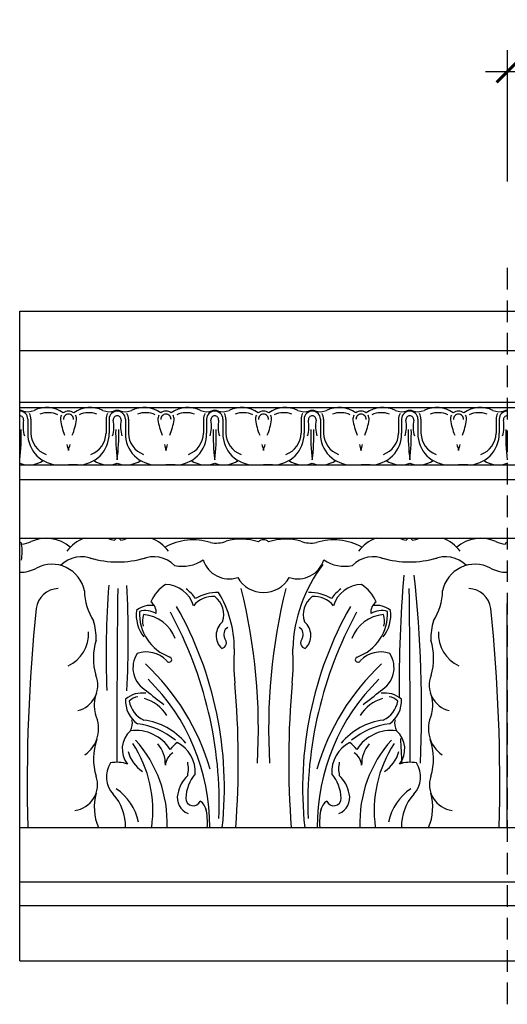
# Model space of a CAD drawing. Units: inches. Extents: x 62 to 197, y -7 to 44.
# Drawn here: x 85 to 91, y 5 to 16 of the extents above; entities that cross this region are included whole.
import ezdxf

# ---------------------------------------------------------------- set-up
doc = ezdxf.new("R2010")
doc.units = ezdxf.units.IN
doc.header["$MEASUREMENT"] = 0
doc.linetypes.add('HIDDEN', pattern=[0.375, 0.25, -0.125])
doc.layers.add('OBJECT', color=7, linetype='Continuous')
doc.styles.add('NOTES 4', font='arial.ttf', dxfattribs={"height": 0.5})
doc.dimstyles.new('DIM-4', dxfattribs={"dimtxt": 0.375, "dimasz": 0.25, "dimexe": 0.25, "dimexo": 1, "dimgap": 0.125, "dimtad": 0, "dimtih": 1, "dimtoh": 1, "dimdec": 4, "dimzin": 3, "dimdsep": 46, "dimlunit": 5, "dimtxsty": 'NOTES 4', "dimblk1": 'ARCHTICK', "dimblk2": 'ARCHTICK', "dimsah": 1, "dimcen": 0, "dimdle": 0.25, "dimclrd": 256, "dimclre": 256, "dimclrt": 256, "dimadec": 0, "dimazin": 0, "dimtfac": 1, "dimtdec": 4, "dimtix": 1, "dimtmove": 2, "dimatfit": 3, "dimldrblk": 'ARCHTICK', "dimfxl": 0, "dimtolj": 1, "dimtzin": 0, "dimlwd": -1, "dimlwe": -1, "dimarcsym": 0})

# ---------------------------------------------------------------- blocks, each defined once
blk = doc.blocks.new('_ArchTick')
at = {"color": 0, "linetype": 'ByBlock', "const_width": 0.15}
blk.add_lwpolyline([(-0.5, -0.5), (0.5, 0.5)], dxfattribs=at)
blk = doc.blocks.new('*D11')
at = {"layer": 'Defpoints', "color": 0}
for p in [(91.088, 15.497), (91.088, 13.231), (96.713, 13.231)]:
    blk.add_point(p, dxfattribs=at)
at = {"layer": 'OBJECT'}
for p, q in [((91.088, 14.231), (91.088, 15.747)), ((96.713, 14.231), (96.713, 15.747)), ((90.838, 15.497), (93.305, 15.497)), ((96.963, 15.497), (94.495, 15.497))]:
    blk.add_line(p, q, dxfattribs=at)
at = {"layer": 'OBJECT', "xscale": 0.25, "yscale": 0.25, "zscale": 0.25, "rotation": 180}
blk.add_blockref('_ArchTick', (91.088, 15.497), dxfattribs=at)
at = {"layer": 'OBJECT', "xscale": 0.25, "yscale": 0.25, "zscale": 0.25}
blk.add_blockref('_ArchTick', (96.713, 15.497), dxfattribs=at)
at = {"layer": 'OBJECT', "insert": (93.9, 15.497), "char_height": 0.5, "attachment_point": 5, "style": 'NOTES 4'}
blk.add_mtext('\\A1;5{\\H1.000000x;\\S5/8;}"', dxfattribs=at)

msp = doc.modelspace()

# ---------------------------------------------------------------- linework, layer by layer
at = {"layer": 'OBJECT', "linetype": 'HIDDEN'}
msp.add_line((91.08752, 13.23095), (91.08752, 4.73095), dxfattribs=at)
at = {"layer": 'OBJECT'}
for p, q in [((85.46252, 12.73095), (96.71252, 12.73095)), ((85.46252, 5.23095), (85.46252, 12.73095)), ((85.46252, 12.27822), (96.71252, 12.27822)), ((85.46252, 11.68023), (96.71252, 11.68023)), ((85.46252, 11.61963), (96.71252, 11.61963)), ((85.55627, 11.48566), (85.55627, 11.32289)), ((85.59191, 11.48566), (85.59191, 11.32289)), ((86.45812, 11.48566), (86.45812, 11.32289)), ((86.49377, 11.48566), (86.49377, 11.32289)), ((86.68127, 11.48566), (86.68127, 11.32289)), ((86.71691, 11.48566), (86.71691, 11.32289)), ((87.58312, 11.48566), (87.58312, 11.32289)), ((87.61877, 11.48566), (87.61877, 11.32289)), ((87.80627, 11.48566), (87.80627, 11.32289)), ((87.84191, 11.48566), (87.84191, 11.32289)), ((88.70812, 11.48566), (88.70812, 11.32289)), ((88.74377, 11.48566), (88.74377, 11.32289)), ((88.93127, 11.48566), (88.93127, 11.32289)), ((88.96691, 11.48566), (88.96691, 11.32289)), ((89.83312, 11.48566), (89.83312, 11.32289)), ((89.86877, 11.48566), (89.86877, 11.32289)), ((90.05627, 11.48566), (90.05627, 11.32289)), ((90.09191, 11.48566), (90.09191, 11.32289)), ((90.95812, 11.48566), (90.95812, 11.32289)), ((90.99377, 11.48566), (90.99377, 11.32289)), ((85.46252, 10.9576), (96.71252, 10.9576)), ((85.91962, 10.9576), (86.02502, 10.9576)), ((86.13041, 10.9576), (86.02502, 10.9576)), ((87.04462, 10.9576), (87.15002, 10.9576)), ((87.25541, 10.9576), (87.15002, 10.9576)), ((88.16962, 10.9576), (88.27502, 10.9576)), ((88.38041, 10.9576), (88.27502, 10.9576)), ((89.29462, 10.9576), (89.40002, 10.9576)), ((89.50541, 10.9576), (89.40002, 10.9576)), ((90.41962, 10.9576), (90.52502, 10.9576)), ((90.63041, 10.9576), (90.52502, 10.9576)), ((85.46252, 10.79067), (96.71252, 10.79067)), ((85.46252, 10.11066), (96.71252, 10.11066)), ((85.46252, 6.77254), (85.46252, 9.35844)), ((85.46252, 6.77254), (85.46252, 9.35844)), ((85.46252, 6.77254), (85.46252, 9.35844)), ((85.46252, 6.77254), (85.46252, 9.35844)), ((91.08752, 6.77254), (91.08752, 9.35844)), ((91.08752, 6.77254), (91.08752, 9.35844)), ((91.08752, 6.77254), (91.08752, 9.35844)), ((91.08752, 6.77254), (91.08752, 9.35844)), ((85.46252, 6.77254), (96.71252, 6.77254)), ((85.46252, 6.14399), (96.71252, 6.14399)), ((85.46252, 5.86986), (96.71252, 5.86986)), ((85.46252, 5.23095), (96.71252, 5.23095))]:
    msp.add_line(p, q, dxfattribs=at)
for centre, radius, start, end in [((85.77087, 11.28764), 0.33199, 54.314434, 115.571491), ((86.27916, 11.28764), 0.33199, 64.428509, 125.685566), ((86.89587, 11.28764), 0.33199, 54.314434, 115.571491), ((87.40416, 11.28764), 0.33199, 64.428509, 125.685566), ((88.02087, 11.28764), 0.33199, 54.314434, 115.571491), ((88.52916, 11.28764), 0.33199, 64.428509, 125.685566), ((89.14587, 11.28764), 0.33199, 54.314434, 115.571491), ((89.65416, 11.28764), 0.33199, 64.428509, 125.685566), ((90.27087, 11.28764), 0.33199, 54.314434, 115.571491), ((90.77916, 11.28764), 0.33199, 64.428509, 125.685566), ((85.46252, 11.48566), 0.10147, 67.5017, 90), ((85.46252, 11.48566), 0.09375, 360, 90), ((85.46252, 11.47842), 0.04532, 354.372717, 90), ((85.55444, 11.75512), 0.18323, 251.163039, 293.524067), ((85.46252, 11.48566), 0.1294, 360, 29.549438), ((85.78873, 11.267), 0.29281, 67.333311, 108.369166), ((86.02502, 11.48566), 0.09375, 151.028775, 184.429734), ((86.02502, 11.48566), 0.09375, 90, 130.173352), ((86.02502, 11.48566), 0.09375, 90, 130.173352), ((86.02502, 11.48566), 0.0581, 90, 184.429734), ((86.02502, 11.48566), 0.09375, 49.826648, 90), ((86.02502, 11.48566), 0.09375, 49.826648, 90), ((86.02502, 11.48566), 0.0581, 355.570266, 90), ((86.02502, 11.48566), 0.09375, 355.570266, 28.971225), ((86.2613, 11.267), 0.29281, 71.630834, 112.666689), ((86.49559, 11.75512), 0.18323, 246.475933, 288.836961), ((86.58752, 11.48566), 0.1294, 150.450562, 180), ((86.58752, 11.48566), 0.09375, 90, 180), ((86.58752, 11.47842), 0.04532, 90, 185.627283), ((86.58752, 11.48566), 0.10147, 90, 112.4983), ((86.58752, 11.48566), 0.10147, 67.5017, 90), ((86.58752, 11.48566), 0.09375, 360, 90), ((86.58752, 11.47842), 0.04532, 354.372717, 90), ((86.67944, 11.75512), 0.18323, 251.163039, 293.524067), ((86.58752, 11.48566), 0.1294, 360, 29.549438), ((86.91373, 11.267), 0.29281, 67.333311, 108.369166), ((87.15002, 11.48566), 0.09375, 151.028775, 184.429734), ((87.15002, 11.48566), 0.09375, 90, 130.173352), ((87.15002, 11.48566), 0.09375, 90, 130.173352), ((87.15002, 11.48566), 0.0581, 90, 184.429734), ((87.15002, 11.48566), 0.09375, 49.826648, 90), ((87.15002, 11.48566), 0.09375, 49.826648, 90), ((87.15002, 11.48566), 0.0581, 355.570266, 90), ((87.15002, 11.48566), 0.09375, 355.570266, 28.971225), ((87.3863, 11.267), 0.29281, 71.630834, 112.666689), ((87.62059, 11.75512), 0.18323, 246.475933, 288.836961), ((87.71252, 11.48566), 0.1294, 150.450562, 180), ((87.71252, 11.48566), 0.09375, 90, 180), ((87.71252, 11.47842), 0.04532, 90, 185.627283), ((87.71252, 11.48566), 0.10147, 90, 112.4983), ((87.71252, 11.48566), 0.10147, 67.5017, 90), ((87.71252, 11.48566), 0.09375, 360, 90), ((87.71252, 11.47842), 0.04532, 354.372717, 90), ((87.80444, 11.75512), 0.18323, 251.163039, 293.524067), ((87.71252, 11.48566), 0.1294, 360, 29.549438), ((88.03873, 11.267), 0.29281, 67.333311, 108.369166), ((88.27502, 11.48566), 0.09375, 151.028775, 184.429734), ((88.27502, 11.48566), 0.09375, 90, 130.173352), ((88.27502, 11.48566), 0.09375, 90, 130.173352), ((88.27502, 11.48566), 0.0581, 90, 184.429734), ((88.27502, 11.48566), 0.09375, 49.826648, 90), ((88.27502, 11.48566), 0.09375, 49.826648, 90), ((88.27502, 11.48566), 0.0581, 355.570266, 90), ((88.27502, 11.48566), 0.09375, 355.570266, 28.971225), ((88.5113, 11.267), 0.29281, 71.630834, 112.666689), ((88.74559, 11.75512), 0.18323, 246.475933, 288.836961), ((88.83752, 11.48566), 0.1294, 150.450562, 180), ((88.83752, 11.48566), 0.09375, 90, 180), ((88.83752, 11.47842), 0.04532, 90, 185.627283), ((88.83752, 11.48566), 0.10147, 90, 112.4983), ((88.83752, 11.48566), 0.10147, 67.5017, 90), ((88.83752, 11.48566), 0.09375, 360, 90), ((88.83752, 11.47842), 0.04532, 354.372717, 90), ((88.92944, 11.75512), 0.18323, 251.163039, 293.524067), ((88.83752, 11.48566), 0.1294, 360, 29.549438), ((89.16373, 11.267), 0.29281, 67.333311, 108.369166), ((89.40002, 11.48566), 0.09375, 151.028775, 184.429734), ((89.40002, 11.48566), 0.09375, 90, 130.173352), ((89.40002, 11.48566), 0.09375, 90, 130.173352), ((89.40002, 11.48566), 0.0581, 90, 184.429734), ((89.40002, 11.48566), 0.09375, 49.826648, 90), ((89.40002, 11.48566), 0.09375, 49.826648, 90), ((89.40002, 11.48566), 0.0581, 355.570266, 90), ((89.40002, 11.48566), 0.09375, 355.570266, 28.971225), ((89.6363, 11.267), 0.29281, 71.630834, 112.666689), ((89.87059, 11.75512), 0.18323, 246.475933, 288.836961), ((89.96252, 11.48566), 0.1294, 150.450562, 180), ((89.96252, 11.48566), 0.09375, 90, 180), ((89.96252, 11.47842), 0.04532, 90, 185.627283), ((89.96252, 11.48566), 0.10147, 90, 112.4983), ((89.96252, 11.48566), 0.10147, 67.5017, 90), ((89.96252, 11.48566), 0.09375, 360, 90), ((89.96252, 11.47842), 0.04532, 354.372717, 90), ((90.05444, 11.75512), 0.18323, 251.163039, 293.524067), ((89.96252, 11.48566), 0.1294, 360, 29.549438), ((90.28873, 11.267), 0.29281, 67.333311, 108.369166), ((90.52502, 11.48566), 0.09375, 151.028775, 184.429734), ((90.52502, 11.48566), 0.09375, 90, 130.173352), ((90.52502, 11.48566), 0.09375, 90, 130.173352), ((90.52502, 11.48566), 0.0581, 90, 184.429734), ((90.52502, 11.48566), 0.09375, 49.826648, 90), ((90.52502, 11.48566), 0.09375, 49.826648, 90), ((90.52502, 11.48566), 0.0581, 355.570266, 90), ((90.52502, 11.48566), 0.09375, 355.570266, 28.971225), ((90.7613, 11.267), 0.29281, 71.630834, 112.666689), ((90.99559, 11.75512), 0.18323, 246.475933, 288.836961), ((91.08752, 11.48566), 0.1294, 150.450562, 180), ((91.08752, 11.48566), 0.09375, 90, 180), ((91.08752, 11.47842), 0.04532, 90, 185.627283), ((91.08752, 11.48566), 0.10147, 90, 112.4983), ((83.08477, 11.31177), 2.39589, 352.944597, 1.349504), ((85.89054, 11.40163), 0.38969, 169.300544, 196.452958), ((86.66035, 11.58755), 0.73693, 188.516043, 202.83337), ((85.38968, 11.58755), 0.73693, 337.16663, 351.483957), ((86.1595, 11.40163), 0.38969, 343.547042, 10.699456), ((88.96526, 11.31177), 2.39589, 178.650496, 187.055403), ((84.20977, 11.31177), 2.39589, 352.944597, 1.349504), ((87.01554, 11.40163), 0.38969, 169.300544, 196.452958), ((87.78535, 11.58755), 0.73693, 188.516043, 202.83337), ((86.51468, 11.58755), 0.73693, 337.16663, 351.483957), ((87.2845, 11.40163), 0.38969, 343.547042, 10.699456), ((90.09026, 11.31177), 2.39589, 178.650496, 187.055403), ((85.33477, 11.31177), 2.39589, 352.944597, 1.349504), ((88.14054, 11.40163), 0.38969, 169.300544, 196.452958), ((88.91035, 11.58755), 0.73693, 188.516043, 202.83337), ((87.63968, 11.58755), 0.73693, 337.16663, 351.483957), ((88.4095, 11.40163), 0.38969, 343.547042, 10.699456), ((91.21526, 11.31177), 2.39589, 178.650496, 187.055403), ((86.45977, 11.31177), 2.39589, 352.944597, 1.349504), ((89.26554, 11.40163), 0.38969, 169.300544, 196.452958), ((90.03535, 11.58755), 0.73693, 188.516043, 202.83337), ((88.76468, 11.58755), 0.73693, 337.16663, 351.483957), ((89.5345, 11.40163), 0.38969, 343.547042, 10.699456), ((92.34026, 11.31177), 2.39589, 178.650496, 187.055403), ((87.58477, 11.31177), 2.39589, 352.944597, 1.349504), ((90.39054, 11.40163), 0.38969, 169.300544, 196.452958), ((91.16035, 11.58755), 0.73693, 188.516043, 202.83337), ((89.88968, 11.58755), 0.73693, 337.16663, 351.483957), ((90.6595, 11.40163), 0.38969, 343.547042, 10.699456), ((93.46526, 11.31177), 2.39589, 178.650496, 187.055403), ((85.91393, 11.3153), 0.35775, 178.785111, 270.911892), ((85.85899, 11.32935), 0.26716, 181.385452, 249.698739), ((86.1361, 11.3153), 0.35775, 269.088108, 1.214889), ((86.19104, 11.32935), 0.26716, 290.301261, 358.614548), ((87.03893, 11.3153), 0.35775, 178.785111, 270.911892), ((86.98399, 11.32935), 0.26716, 181.385452, 249.698739), ((87.2611, 11.3153), 0.35775, 269.088108, 1.214889), ((87.31604, 11.32935), 0.26716, 290.301261, 358.614548), ((88.16393, 11.3153), 0.35775, 178.785111, 270.911892), ((88.10899, 11.32935), 0.26716, 181.385452, 249.698739), ((88.3861, 11.3153), 0.35775, 269.088108, 1.214889), ((88.44104, 11.32935), 0.26716, 290.301261, 358.614548), ((89.28893, 11.3153), 0.35775, 178.785111, 270.911892), ((89.23399, 11.32935), 0.26716, 181.385452, 249.698739), ((89.5111, 11.3153), 0.35775, 269.088108, 1.214889), ((89.56604, 11.32935), 0.26716, 290.301261, 358.614548), ((90.41393, 11.3153), 0.35775, 178.785111, 270.911892), ((90.35899, 11.32935), 0.26716, 181.385452, 249.698739), ((90.6361, 11.3153), 0.35775, 269.088108, 1.214889), ((90.69104, 11.32935), 0.26716, 290.301261, 358.614548), ((88.54596, 11.8475), 2.62225, 194.435908, 195.977912), ((83.50407, 11.8475), 2.62225, 344.022088, 345.564092), ((89.67096, 11.8475), 2.62225, 194.435908, 195.977912), ((84.62907, 11.8475), 2.62225, 344.022088, 345.564092), ((90.79596, 11.8475), 2.62225, 194.435908, 195.977912), ((85.75407, 11.8475), 2.62225, 344.022088, 345.564092), ((91.92096, 11.8475), 2.62225, 194.435908, 195.977912), ((86.87907, 11.8475), 2.62225, 344.022088, 345.564092), ((93.04596, 11.8475), 2.62225, 194.435908, 195.977912), ((88.00407, 11.8475), 2.62225, 344.022088, 345.564092), ((85.56707, 11.2558), 0.29838, 249.486769, 303.96885), ((86.48296, 11.2558), 0.29838, 236.03115, 290.513231), ((86.69207, 11.2558), 0.29838, 249.486769, 303.96885), ((87.60796, 11.2558), 0.29838, 236.03115, 290.513231), ((87.81707, 11.2558), 0.29838, 249.486769, 303.96885), ((88.73296, 11.2558), 0.29838, 236.03115, 290.513231), ((88.94207, 11.2558), 0.29838, 249.486769, 303.96885), ((89.85796, 11.2558), 0.29838, 236.03115, 290.513231), ((90.06707, 11.2558), 0.29838, 249.486769, 303.96885), ((90.98296, 11.2558), 0.29838, 236.03115, 290.513231), ((85.46252, 10.04031), 0.02256, 3.760715, 90), ((84.80658, 9.95659), 0.68378, 351.629887, 7.15833), ((85.45308, 10.35591), 0.31574, 275.808008, 296.779784), ((85.76733, 9.68243), 0.42772, 49.41347, 113.71142), ((86.34683, 9.71342), 0.4208, 109.261309, 144.048244), ((86.60178, 10.40073), 0.31574, 246.732799, 261.782206), ((86.58746, 10.07417), 0.03387, 81.719071, 155.479842), ((86.59721, 10.07417), 0.03387, 24.520158, 98.280929), ((86.58289, 10.40073), 0.31574, 278.217794, 293.267201), ((86.83784, 9.71342), 0.4208, 35.951756, 70.738691), ((87.46362, 9.4269), 0.66516, 72.341069, 119.220875), ((87.72693, 10.4077), 0.3524, 259.943924, 289.735701), ((88.02003, 9.46874), 0.63172, 71.94243, 105.997377), ((88.27502, 10.01179), 0.08254, 90, 135.797015), ((88.27502, 10.01179), 0.08254, 44.202985, 90), ((88.53, 9.46874), 0.63172, 74.002623, 108.05757), ((88.8231, 10.4077), 0.3524, 250.264299, 280.056076), ((89.08641, 9.4269), 0.66516, 60.779125, 107.658931), ((89.71219, 9.71342), 0.4208, 109.261309, 144.048244), ((89.96714, 10.40073), 0.31574, 246.732799, 261.782206), ((89.95282, 10.07417), 0.03387, 81.719071, 155.479842), ((89.96257, 10.07417), 0.03387, 24.520158, 98.280929), ((89.94826, 10.40073), 0.31574, 278.217794, 293.267201), ((90.2032, 9.71342), 0.4208, 35.951756, 70.738691), ((90.7827, 9.68243), 0.42772, 66.28858, 130.58653), ((91.09696, 10.35591), 0.31574, 243.220216, 264.191992), ((91.08752, 10.04031), 0.02256, 90, 176.239285), ((86.17846, 9.54848), 0.3486, 67.039166, 134.408427), ((87.00621, 9.54848), 0.3486, 45.591573, 112.960834), ((89.54382, 9.54848), 0.3486, 67.039166, 134.408427), ((90.37157, 9.54848), 0.3486, 45.591573, 112.960834), ((85.83428, 9.42857), 0.38231, 11.238996, 117.828), ((86.59106, 10.95308), 1.11536, 253.629854, 270.115827), ((86.59361, 10.95308), 1.11536, 269.884173, 286.370146), ((87.3398, 10.2152), 0.42721, 257.886182, 303.906409), ((87.88101, 9.96057), 0.31896, 198.258064, 287.563434), ((88.66902, 9.96057), 0.31896, 252.436566, 341.741936), ((90.33007, 8.76854), 1.71966, 142.835822, 177.775915), ((89.21023, 10.2152), 0.42721, 236.093591, 282.113818), ((89.95642, 10.95308), 1.11536, 253.629854, 270.115827), ((89.95897, 10.95308), 1.11536, 269.884173, 286.370146), ((90.71576, 9.42857), 0.38231, 62.172, 168.761004), ((85.46252, 10.12805), 0.40983, 270, 298.140733), ((104.29968, 8.43661), 14.45897, 175.050861, 180.647304), ((75.63928, 8.13525), 14.45897, 357.547118, 6.154031), ((91.08752, 10.12805), 0.40983, 241.859267, 270), ((96.43258, 8.77745), 9.97362, 175.446745, 182.446062), ((76.74204, 8.95849), 9.97362, 356.500342, 3.499658), ((87.41251, 9.17563), 0.48335, 123.824738, 155.187582), ((87.1379, 9.23397), 0.34324, 16.275555, 89.074165), ((88.27502, 9.82949), 0.34437, 210.158877, 270), ((88.27502, 9.82949), 0.34437, 270, 329.841123), ((89.41213, 9.23397), 0.34324, 90.925835, 163.724445), ((89.13752, 9.17563), 0.48335, 24.812418, 56.175262), ((85.91474, 9.26514), 0.26505, 91.936978, 172.267946), ((86.86366, 9.51347), 0.65449, 180.909176, 212.911773), ((299.57834, 7.20615), 212.99737, 179.3747661, 179.9143869), ((87.09611, 9.13026), 0.48773, 35.844597, 54.204959), ((87.68846, 9.15711), 0.28075, 84.654291, 141.944678), ((87.74499, 8.98589), 0.49915, 88.557199, 120.524518), ((87.55365, 9.23009), 0.26186, 341.510334, 52.070583), ((86.66072, 8.8297), 1.27762, 0.249947, 30.851649), ((81.41757, 7.90255), 6.79881, 356.736841, 13.858399), ((95.13246, 7.90255), 6.79881, 166.141601, 183.263159), ((88.99638, 9.23009), 0.26186, 127.929417, 198.489666), ((88.80505, 8.98589), 0.49915, 59.475482, 91.442801), ((88.86158, 9.15711), 0.28075, 38.055322, 95.345709), ((89.45393, 9.13026), 0.48773, 125.795041, 144.155403), ((-123.02831, 7.20615), 212.99737, 0.0856131, 0.6252339), ((89.68637, 9.51347), 0.65449, 327.088227, 359.090824), ((90.6353, 9.26514), 0.26505, 7.732054, 88.063022), ((86.97479, 9.0742), 0.26206, 80.914725, 128.700256), ((86.88567, 9.25387), 0.15261, 355.496636, 54.733765), ((83.56687, 7.22668), 4.25735, 353.876431, 29.500114), ((92.98316, 7.22668), 4.25735, 150.499886, 186.123569), ((89.66436, 9.25387), 0.15261, 125.266235, 184.503364), ((89.57524, 9.0742), 0.26206, 51.299744, 99.085275), ((105.48021, 7.27543), 19.93129, 174.167684, 181.445816), ((87.19604, 9.22046), 0.38948, 171.397182, 219.709639), ((87.37248, 9.23767), 0.52882, 176.924512, 250.380537), ((86.91295, 9.02842), 0.2473, 59.677025, 106.085315), ((87.12722, 9.15469), 0.24849, 162.402983, 193.427921), ((86.85681, 8.80574), 0.42539, 20.467237, 85.477838), ((83.13841, 7.04422), 4.62628, 357.919214, 28.584235), ((93.41162, 7.04422), 4.62628, 151.415765, 182.080786), ((89.69322, 8.80574), 0.42539, 94.522162, 159.532763), ((89.17755, 9.23767), 0.52882, 289.619463, 3.075488), ((89.63709, 9.02842), 0.2473, 73.914685, 120.322975), ((89.35399, 9.22046), 0.38948, 320.290361, 8.602818), ((89.42281, 9.15469), 0.24849, 346.572079, 17.597017), ((71.06982, 7.27543), 19.93129, 358.554184, 5.832316), ((85.64234, 8.95444), 0.70198, 358.492677, 16.8442), ((87.93663, 8.98884), 0.20774, 130.397156, 226.439699), ((88.61341, 8.98884), 0.20774, 313.560301, 49.602844), ((90.90769, 8.95444), 0.70198, 163.1558, 181.507323), ((85.8422, 9.01167), 0.41526, 295.370277, 2.554571), ((87.91274, 8.99898), 0.09666, 121.89665, 208.215247), ((88.63729, 8.99898), 0.09666, 331.784753, 58.10335), ((90.70783, 9.01167), 0.41526, 177.445429, 244.629723), ((87.01223, 8.72758), 0.69989, 162.677077, 196.66087), ((87.77846, 8.90529), 0.06866, 282.622705, 44.341357), ((88.77157, 8.90529), 0.06866, 135.658643, 257.377295), ((89.5378, 8.72758), 0.69989, 343.33913, 17.322923), ((87.07371, 8.617), 0.30454, 147.112389, 240.859259), ((86.92144, 8.46914), 0.32987, 44.625482, 108.2785), ((90.61142, 8.66877), 2.67827, 176.435715, 184.922958), ((85.93861, 8.66877), 2.67827, 355.077042, 3.564285), ((89.6286, 8.46914), 0.32987, 71.7215, 135.374518), ((89.47632, 8.617), 0.30454, 299.140741, 32.887611), ((85.0834, 6.69964), 2.68078, 16.130483, 46.977978), ((87.18523, 8.71054), 0.03059, 198.427586, 71.521494), ((91.46663, 6.69964), 2.68078, 133.022022, 163.869517), ((89.36481, 8.71054), 0.03059, 108.478506, 341.572414), ((86.06167, 8.41424), 0.30187, 283.825454, 21.917463), ((90.48836, 8.41424), 0.30187, 158.082537, 256.174546), ((85.28193, 6.79041), 2.37233, 359.568294, 45.544343), ((78.19377, 7.53654), 9.79094, 355.524584, 5.288238), ((98.35627, 7.53654), 9.79094, 174.711762, 184.475416), ((91.2681, 6.79041), 2.37233, 134.455657, 180.431706), ((86.69927, 8.1815), 0.37728, 158.201121, 196.173164), ((86.87398, 8.03129), 0.2932, 81.136596, 130.54848), ((89.18486, 10.99321), 3.47654, 229.46495, 233.694812), ((87.36517, 10.99321), 3.47654, 306.305188, 310.53505), ((89.67605, 8.03129), 0.2932, 49.45152, 98.863404), ((89.85076, 8.1815), 0.37728, 343.826836, 21.798879), ((87.0118, 8.23648), 0.3289, 176.932179, 234.399617), ((86.84548, 8.12369), 0.15912, 97.233458, 138.519689), ((87.01766, 8.27997), 0.2958, 189.904215, 245.182598), ((86.78718, 7.84305), 0.43139, 30.670273, 74.71174), ((89.76285, 7.84305), 0.43139, 105.28826, 149.329727), ((89.53237, 8.27997), 0.2958, 294.817402, 350.095785), ((89.70455, 8.12369), 0.15912, 41.480311, 82.766542), ((89.53823, 8.23648), 0.3289, 305.600383, 3.067821), ((86.00016, 7.91609), 0.37298, 304.912868, 25.4583), ((90.54987, 7.91609), 0.37298, 154.5417, 235.087132), ((86.60968, 7.96943), 0.153, 328.312, 17.318013), ((86.71244, 7.11862), 0.85725, 50.423276, 82.76903), ((86.79857, 7.26174), 0.75573, 39.973764, 82.783123), ((89.75146, 7.26174), 0.75573, 97.216877, 140.026236), ((89.8376, 7.11862), 0.85725, 97.23097, 129.576724), ((89.94035, 7.96943), 0.153, 162.681987, 211.688), ((86.92586, 7.67913), 0.28046, 131.540357, 218.710598), ((86.79854, 7.41852), 0.47418, 32.233785, 97.106704), ((89.75149, 7.41852), 0.47418, 82.893296, 147.766215), ((89.62417, 7.67913), 0.28046, 321.289402, 48.459643), ((87.01814, 7.56552), 0.70371, 161.341084, 196.715242), ((85.57397, 6.96606), 1.42421, 352.190508, 32.966739), ((85.74259, 6.83066), 1.42082, 357.6555, 42.01247), ((86.78815, 7.50506), 0.35477, 357.563633, 41.304894), ((87.54402, 7.41404), 0.42994, 127.981762, 143.225717), ((87.10242, 7.41059), 0.3854, 356.965859, 62.658859), ((89.44761, 7.41059), 0.3854, 117.341141, 183.034141), ((89.00601, 7.41404), 0.42994, 36.774283, 52.018238), ((90.80745, 6.83066), 1.42082, 137.98753, 182.3445), ((89.76188, 7.50506), 0.35477, 138.695106, 182.436367), ((90.97606, 6.96606), 1.42421, 147.033261, 187.809492), ((104.29968, 8.43661), 14.45897, 182.527977, 183.657774), ((89.53189, 7.56552), 0.70371, 343.284758, 18.658916), ((87.0819, 7.74265), 0.38035, 194.176967, 237.979973), ((87.32787, 7.47508), 0.18587, 121.577386, 175.402783), ((89.22216, 7.47508), 0.18587, 4.597217, 58.422614), ((89.46814, 7.74265), 0.38035, 302.020027, 345.823033), ((86.7647, 7.3572), 0.30118, 147.751098, 222.206022), ((86.58121, 7.13136), 0.39306, 71.333198, 100.440704), ((87.04988, 7.44823), 0.35863, 347.628719, 12.371281), ((89.50015, 7.44823), 0.35863, 167.628719, 192.371281), ((89.96882, 7.13136), 0.39306, 79.559296, 108.666802), ((89.78533, 7.3572), 0.30118, 317.793978, 32.248902), ((87.82683, 7.09852), 0.44762, 139.338107, 178.566366), ((88.7232, 7.09852), 0.44762, 1.433634, 40.661893), ((86.06045, 7.26651), 0.29972, 277.581936, 18.805705), ((87.68621, 7.07848), 0.4094, 134.31888, 168.356256), ((88.86382, 7.07848), 0.4094, 11.643744, 45.68112), ((90.48959, 7.26651), 0.29972, 161.194295, 262.418064), ((86.92347, 7.00909), 0.60121, 164.487188, 203.170566), ((86.20798, 6.69258), 0.64279, 12.800125, 55.029272), ((87.47793, 7.11683), 0.19772, 167.056346, 248.367969), ((89.07211, 7.11683), 0.19772, 291.632031, 12.943654), ((90.34206, 6.69258), 0.64279, 124.970728, 167.199875), ((89.62656, 7.00909), 0.60121, 336.829434, 15.512812), ((86.13791, 6.78874), 0.54499, 358.295888, 42.206022), ((87.46438, 7.10759), 0.08506, 178.566366, 339.254239), ((87.45055, 6.939), 0.167, 9.939021, 56.004606), ((89.09948, 6.939), 0.167, 123.995394, 170.060979), ((89.08565, 7.10759), 0.08506, 200.745761, 1.433634), ((90.41212, 6.78874), 0.54499, 137.793978, 181.704112), ((86.77212, 6.82012), 0.85577, 356.812638, 11.405629), ((89.77792, 6.82012), 0.85577, 168.594371, 183.187362)]:
    msp.add_arc(centre, radius, start, end, dxfattribs=at)

# ---------------------------------------------------------------- dimensions: what is measured, and where the dimension line sits
at = {"layer": 'OBJECT', "color": 1}
dim = msp.add_linear_dim(base=(91.08752, 15.49694), p1=(96.71252, 13.23095), p2=(91.08752, 13.23095), dimstyle='DIM-4', override={"dimpost": '"'}, dxfattribs=at)
dim.commit()
dim.dimension.update_dxf_attribs({"geometry": '*D11', "text_midpoint": (93.90002, 15.49694)})

doc.saveas('drawing.dxf')
